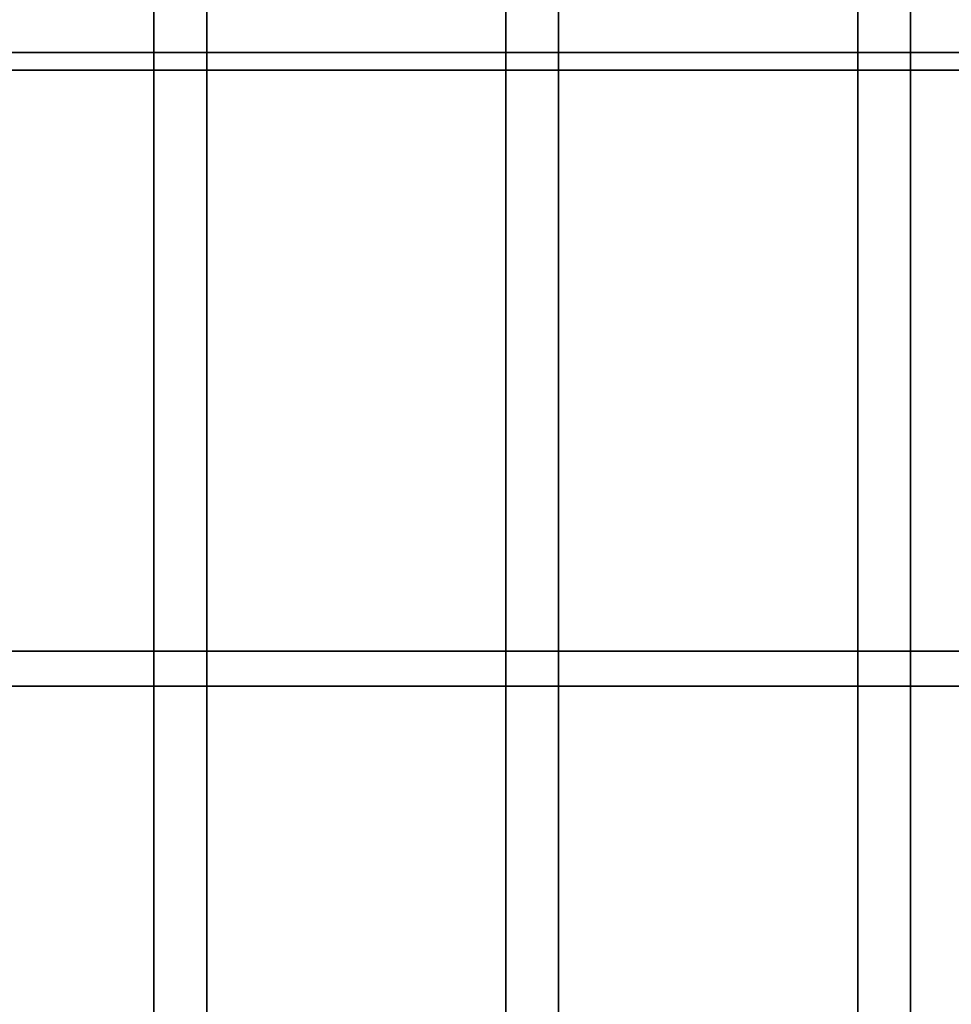
# Model space of a CAD drawing. Extents: x -74 to 74, y -22 to 22.
# Drawn here: x 1 to 6, y 11 to 17 of the extents above; entities that cross this region are included whole.
import ezdxf

# ---------------------------------------------------------------- set-up
doc = ezdxf.new("R2010")
doc.units = 0
for name, color, linetype in [('3D', 254, 'CONTINUOUS'), ('3D-COLDROLL', 252, 'CONTINUOUS'), ('3D-FLAT', 7, 'CONTINUOUS'), ('3D-NON', 43, 'CONTINUOUS')]:
    doc.layers.add(name, color=color, linetype=linetype)

msp = doc.modelspace()

# ---------------------------------------------------------------- linework, layer by layer
at = {"layer": '3D'}
msp.add_3dface([(11.5, 17.55, 42), (11.5, 16.55, 42.5), (-36.5, 16.55, 42.5), (-36.5, 17.55, 42)], dxfattribs=at)
at = {"layer": '3D-COLDROLL'}
for points in [[(11.4, 16.55, 38), (11.4, 16.55, 42.5), (-36.4, 16.55, 42.5), (-36.4, 16.55, 38)], [(11.4, 16.55, 42.5), (11.4, 16.45, 42.4), (-36.4, 16.45, 42.4), (-36.4, 16.55, 42.5)], [(11.4, 16.55, 38), (11.4, 16.45, 38), (-36.4, 16.45, 38), (-36.4, 16.55, 38)], [(11.4, 16.45, 38), (11.4, 16.45, 42.4), (-36.4, 16.45, 42.4), (-36.4, 16.45, 38)], [(11.4, 16.45, 38), (-36.4, 16.45, 38), (-36.4, 16.45, 39), (11.4, 16.45, 39)], [(11.4, 16.45, 39), (-36.4, 16.45, 39), (-36.4, -3.95, 39), (11.4, -3.95, 39)], [(11.4, 16.45, 38), (-36.4, 16.45, 38), (-36.4, -3.95, 38), (11.4, -3.95, 38)]]:
    msp.add_3dface(points, dxfattribs=at)
at = {"layer": '3D-FLAT'}
for points in [[(23, 22.45, 59), (-35, 22.45, 59), (-35, 4.55, 59), (23, 4.55, 59)], [(23, 22.45, 58.2), (-35, 22.45, 58.2), (-35, 4.55, 58.2), (23, 4.55, 58.2)], [(23, 22.45, 78), (-35, 22.45, 78), (-35, 4.55, 78), (23, 4.55, 78)], [(2.15, 20.55, 65.6), (2.15, 5.55, 65.6), (1.85, 5.55, 65.6), (1.85, 20.55, 65.6)], [(2.15, 20.55, 65.3), (2.15, 5.55, 65.3), (1.85, 5.55, 65.3), (1.85, 20.55, 65.3)], [(4.15, 20.55, 65.6), (4.15, 5.55, 65.6), (3.85, 5.55, 65.6), (3.85, 20.55, 65.6)], [(4.15, 20.55, 65.3), (4.15, 5.55, 65.3), (3.85, 5.55, 65.3), (3.85, 20.55, 65.3)], [(6.15, 20.55, 65.6), (6.15, 5.55, 65.6), (5.85, 5.55, 65.6), (5.85, 20.55, 65.6)], [(6.15, 20.55, 65.3), (6.15, 5.55, 65.3), (5.85, 5.55, 65.3), (5.85, 20.55, 65.3)], [(11.5, 17.55, 38.1), (11.5, 16.55, 38.1), (-36.5, 16.55, 38.1), (-36.5, 17.55, 38.1)], [(11.5, 17.55, 38), (-36.5, 17.55, 38), (-36.5, -8.45, 38), (11.5, -8.45, 38)], [(11.5, 17.55, 30.5), (-36.5, 17.55, 30.5), (-36.5, -8.45, 30.5), (11.5, -8.45, 30.5)], [(23, 17.55, 79), (-35, 17.55, 79), (-35, 5.55, 79), (23, 5.55, 79)], [(21.8, 12.95, 65.3), (-33.8, 12.95, 65.3), (-33.8, 13.15, 65.3), (21.8, 13.15, 65.3)], [(21.8, 12.95, 65.1), (-33.8, 12.95, 65.1), (-33.8, 13.15, 65.1), (21.8, 13.15, 65.1)]]:
    msp.add_3dface(points, dxfattribs=at)
at = {"layer": '3D-NON'}
for points in [[(1.85, 20.55, 65.3), (1.85, 5.55, 65.3), (1.85, 5.55, 65.6), (1.85, 20.55, 65.6)], [(2.15, 20.55, 65.3), (2.15, 5.55, 65.3), (2.15, 5.55, 65.6), (2.15, 20.55, 65.6)], [(3.85, 20.55, 65.3), (3.85, 5.55, 65.3), (3.85, 5.55, 65.6), (3.85, 20.55, 65.6)], [(4.15, 20.55, 65.3), (4.15, 5.55, 65.3), (4.15, 5.55, 65.6), (4.15, 20.55, 65.6)], [(5.85, 20.55, 65.3), (5.85, 5.55, 65.3), (5.85, 5.55, 65.6), (5.85, 20.55, 65.6)], [(6.15, 20.55, 65.3), (6.15, 5.55, 65.3), (6.15, 5.55, 65.6), (6.15, 20.55, 65.6)], [(11.5, 16.55, 38.1), (11.5, 16.55, 42.5), (-36.5, 16.55, 42.5), (-36.5, 16.55, 38.1)], [(21.8, 13.15, 65.1), (-33.8, 13.15, 65.1), (-33.8, 13.15, 65.3), (21.8, 13.15, 65.3)], [(21.8, 12.95, 65.1), (-33.8, 12.95, 65.1), (-33.8, 12.95, 65.3), (21.8, 12.95, 65.3)]]:
    msp.add_3dface(points, dxfattribs=at)

doc.saveas('drawing.dxf')
